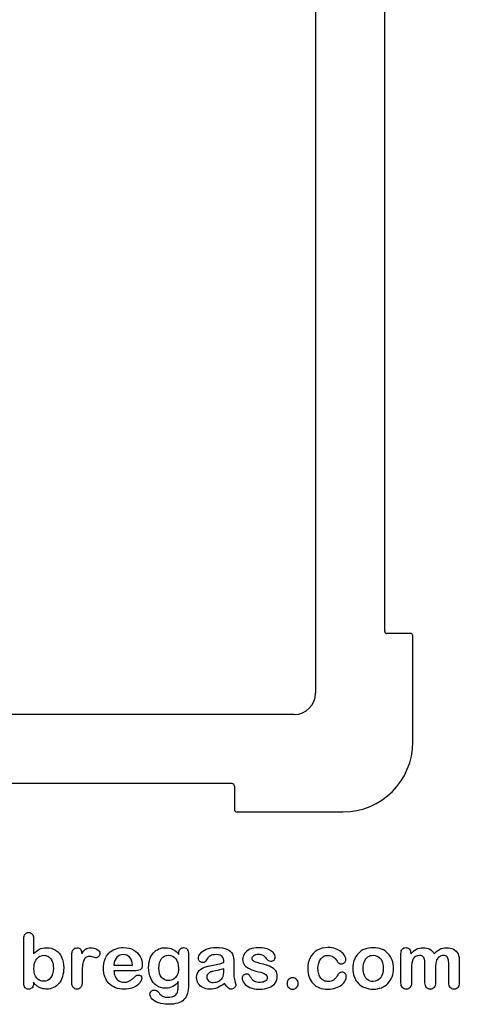
# Model space of a CAD drawing. Units: millimetres. Extents: x 0 to 291, y 0 to 204.
# Drawn here: x 247 to 286, y 7 to 94 of the extents above; entities that cross this region are included whole.
import ezdxf

# ---------------------------------------------------------------- set-up
doc = ezdxf.new("R2010")
doc.units = ezdxf.units.MM
for name, color, linetype in [('D-15M', 7, 'Continuous'), ('Default', 7, 'Continuous'), ('Predeterminado', 7, 'Continuous')]:
    doc.layers.add(name, color=color, linetype=linetype)

# ---------------------------------------------------------------- blocks, each defined once
blk = doc.blocks.new('SE2')
at = {"layer": 'D-15M', "color": 7, "linetype": 'Continuous'}
for p, q in [((272.969, 102.009), (272.969, 34.389)), ((279.059, 96.527), (279.059, 39.871)), ((281.347, 39.661), (279.269, 39.661)), ((281.557, 30.084), (281.557, 39.451)), ((271.079, 32.499), (203.459, 32.499)), ((265.597, 26.409), (208.941, 26.409)), ((265.807, 26.198), (265.807, 24.121)), ((266.017, 23.911), (275.384, 23.911))]:
    blk.add_line(p, q, dxfattribs=at)
for centre, radius, start, end in [((281.347, 39.451), 0.21, 0, 90), ((271.079, 34.389), 1.89, 270, 360), ((275.384, 30.084), 6.173, 270, 0), ((266.017, 24.121), 0.21, 180, 270)]:
    blk.add_arc(centre, radius, start, end, dxfattribs=at)
for centre, major_axis, start_param, end_param in [((279.269, 39.871), (0.211, 0), 3.141593, 4.712389), ((265.597, 26.198), (0, 0.211), 4.712389, 6.283185)]:
    blk.add_ellipse(centre, major_axis=major_axis, ratio=0.997564, start_param=start_param, end_param=end_param, dxfattribs=at)

msp = doc.modelspace()

# ---------------------------------------------------------------- linework, layer by layer
at = {"layer": 'Default', "color": 7, "linetype": 'Continuous'}
for p, q in [((248.071, 12.769), (248.071, 11.396)), ((248.071, 12.769), (248.071, 11.396)), ((255.176, 10.411), (256.807, 10.411)), ((255.176, 10.411), (256.807, 10.411)), ((256.936, 9.899), (255.176, 9.899)), ((256.936, 9.899), (255.176, 9.899))]:
    msp.add_line(p, q, dxfattribs=at)
for points, knots in [([(248.071, 8.889), (248.071, 8.859), (248.071, 8.829), (248.071, 8.799), (248.071, 8.632), (248.03, 8.503), (247.949, 8.416), (247.867, 8.328), (247.763, 8.287), (247.512, 8.287), (247.409, 8.329), (247.331, 8.416), (247.256, 8.501), (247.219, 8.632), (247.219, 8.802), (247.219, 10.111), (247.219, 11.419), (247.219, 12.728), (247.219, 12.911), (247.254, 13.049), (247.402, 13.236), (247.505, 13.281), (247.775, 13.281), (247.882, 13.236), (247.959, 13.149), (248.036, 13.062), (248.071, 12.934), (248.071, 12.769)], [0, 0, 0, 0, 0.012724, 0.012724, 0.012724, 0.070836, 0.070836, 0.070836, 0.119595, 0.119595, 0.168353, 0.168353, 0.168353, 0.226343, 0.226343, 0.226343, 0.780768, 0.780768, 0.780768, 0.833923, 0.833923, 0.887078, 0.887078, 0.942826, 0.942826, 0.942826, 1, 1, 1, 1]), ([(248.071, 8.889), (248.071, 8.859), (248.071, 8.829), (248.071, 8.799), (248.071, 8.632), (248.03, 8.503), (247.949, 8.416), (247.867, 8.328), (247.763, 8.287), (247.512, 8.287), (247.409, 8.329), (247.331, 8.416), (247.256, 8.501), (247.219, 8.632), (247.219, 8.802), (247.219, 10.111), (247.219, 11.419), (247.219, 12.728), (247.219, 12.911), (247.254, 13.049), (247.402, 13.236), (247.505, 13.281), (247.775, 13.281), (247.882, 13.236), (247.959, 13.149), (248.036, 13.062), (248.071, 12.934), (248.071, 12.769)], [0, 0, 0, 0, 0.012724, 0.012724, 0.012724, 0.070836, 0.070836, 0.070836, 0.119595, 0.119595, 0.168353, 0.168353, 0.168353, 0.226343, 0.226343, 0.226343, 0.780768, 0.780768, 0.780768, 0.833923, 0.833923, 0.887078, 0.887078, 0.942826, 0.942826, 0.942826, 1, 1, 1, 1]), ([(248.071, 11.396), (248.239, 11.573), (248.413, 11.708), (248.586, 11.801), (248.763, 11.896), (248.982, 11.943), (249.539, 11.943), (249.802, 11.872), (250.253, 11.589), (250.427, 11.383), (250.552, 11.112), (250.677, 10.843), (250.739, 10.524), (250.739, 9.88), (250.703, 9.632), (250.633, 9.404), (250.562, 9.176), (250.462, 8.979), (250.198, 8.645), (250.041, 8.516), (249.851, 8.423), (249.665, 8.331), (249.458, 8.287), (249.091, 8.287), (248.963, 8.304), (248.718, 8.368), (248.615, 8.413), (248.528, 8.468), (248.443, 8.521), (248.371, 8.574), (248.248, 8.69), (248.168, 8.773), (248.071, 8.889)], [0, 0, 0, 0, 0.082071, 0.082071, 0.082071, 0.169262, 0.169262, 0.270621, 0.270621, 0.37198, 0.37198, 0.37198, 0.497089, 0.497089, 0.58956, 0.58956, 0.58956, 0.670095, 0.670095, 0.75063, 0.75063, 0.75063, 0.828165, 0.828165, 0.875124, 0.875124, 0.922082, 0.922082, 0.922082, 0.961041, 0.961041, 1, 1, 1, 1]), ([(248.071, 11.396), (248.239, 11.573), (248.413, 11.708), (248.586, 11.801), (248.763, 11.896), (248.982, 11.943), (249.539, 11.943), (249.802, 11.872), (250.253, 11.589), (250.427, 11.383), (250.552, 11.112), (250.677, 10.843), (250.739, 10.524), (250.739, 9.88), (250.703, 9.632), (250.633, 9.404), (250.562, 9.176), (250.462, 8.979), (250.198, 8.645), (250.041, 8.516), (249.851, 8.423), (249.665, 8.331), (249.458, 8.287), (249.091, 8.287), (248.963, 8.304), (248.718, 8.368), (248.615, 8.413), (248.528, 8.468), (248.443, 8.521), (248.371, 8.574), (248.248, 8.69), (248.168, 8.773), (248.071, 8.889)], [0, 0, 0, 0, 0.082071, 0.082071, 0.082071, 0.169262, 0.169262, 0.270621, 0.270621, 0.37198, 0.37198, 0.37198, 0.497089, 0.497089, 0.58956, 0.58956, 0.58956, 0.670095, 0.670095, 0.75063, 0.75063, 0.75063, 0.828165, 0.828165, 0.875124, 0.875124, 0.922082, 0.922082, 0.922082, 0.961041, 0.961041, 1, 1, 1, 1]), ([(252.36, 9.587), (252.36, 9.336), (252.36, 9.085), (252.36, 8.834), (252.36, 8.651), (252.319, 8.516), (252.232, 8.423), (252.148, 8.333), (252.039, 8.287), (251.778, 8.287), (251.672, 8.333), (251.505, 8.519), (251.463, 8.654), (251.463, 8.834), (251.463, 9.669), (251.463, 10.503), (251.463, 11.338), (251.463, 11.74), (251.611, 11.943), (252.048, 11.943), (252.158, 11.894), (252.222, 11.801), (252.289, 11.704), (252.325, 11.566), (252.331, 11.386)], [0, 0, 0, 0, 0.1157, 0.1157, 0.1157, 0.183617, 0.183617, 0.183617, 0.243938, 0.243938, 0.302789, 0.302789, 0.36164, 0.36164, 0.36164, 0.746315, 0.746315, 0.746315, 0.86997, 0.86997, 0.933171, 0.933171, 0.933171, 1, 1, 1, 1]), ([(252.36, 9.587), (252.36, 9.336), (252.36, 9.085), (252.36, 8.834), (252.36, 8.651), (252.319, 8.516), (252.232, 8.423), (252.148, 8.333), (252.039, 8.287), (251.778, 8.287), (251.672, 8.333), (251.505, 8.519), (251.463, 8.654), (251.463, 8.834), (251.463, 9.669), (251.463, 10.503), (251.463, 11.338), (251.463, 11.74), (251.611, 11.943), (252.048, 11.943), (252.158, 11.894), (252.222, 11.801), (252.289, 11.704), (252.325, 11.566), (252.331, 11.386)], [0, 0, 0, 0, 0.1157, 0.1157, 0.1157, 0.183617, 0.183617, 0.183617, 0.243938, 0.243938, 0.302789, 0.302789, 0.36164, 0.36164, 0.36164, 0.746315, 0.746315, 0.746315, 0.86997, 0.86997, 0.933171, 0.933171, 0.933171, 1, 1, 1, 1]), ([(252.331, 11.386), (252.438, 11.566), (252.547, 11.704), (252.663, 11.801), (252.775, 11.895), (252.927, 11.943), (253.303, 11.943), (253.49, 11.894), (253.667, 11.801), (253.845, 11.707), (253.934, 11.582), (253.934, 11.315), (253.895, 11.225), (253.821, 11.154), (253.745, 11.082), (253.66, 11.048), (253.541, 11.048), (253.461, 11.067), (253.335, 11.109), (253.207, 11.152), (253.097, 11.17), (252.869, 11.17), (252.759, 11.135), (252.676, 11.067), (252.59, 10.999), (252.528, 10.894), (252.438, 10.623), (252.405, 10.459), (252.386, 10.273), (252.367, 10.083), (252.36, 9.854), (252.36, 9.587)], [0, 0, 0, 0, 0.103719, 0.103719, 0.103719, 0.207496, 0.207496, 0.309515, 0.309515, 0.309515, 0.398209, 0.398209, 0.462881, 0.462881, 0.462881, 0.537029, 0.537029, 0.564491, 0.564491, 0.564491, 0.621096, 0.621096, 0.698456, 0.698456, 0.698456, 0.782558, 0.782558, 0.86666, 0.86666, 0.86666, 1, 1, 1, 1]), ([(252.331, 11.386), (252.438, 11.566), (252.547, 11.704), (252.663, 11.801), (252.775, 11.895), (252.927, 11.943), (253.303, 11.943), (253.49, 11.894), (253.667, 11.801), (253.845, 11.707), (253.934, 11.582), (253.934, 11.315), (253.895, 11.225), (253.821, 11.154), (253.745, 11.082), (253.66, 11.048), (253.541, 11.048), (253.461, 11.067), (253.335, 11.109), (253.207, 11.152), (253.097, 11.17), (252.869, 11.17), (252.759, 11.135), (252.676, 11.067), (252.59, 10.999), (252.528, 10.894), (252.438, 10.623), (252.405, 10.459), (252.386, 10.273), (252.367, 10.083), (252.36, 9.854), (252.36, 9.587)], [0, 0, 0, 0, 0.103719, 0.103719, 0.103719, 0.207496, 0.207496, 0.309515, 0.309515, 0.309515, 0.398209, 0.398209, 0.462881, 0.462881, 0.462881, 0.537029, 0.537029, 0.564491, 0.564491, 0.564491, 0.621096, 0.621096, 0.698456, 0.698456, 0.698456, 0.782558, 0.782558, 0.86666, 0.86666, 0.86666, 1, 1, 1, 1]), ([(255.176, 9.899), (255.179, 9.694), (255.218, 9.513), (255.378, 9.204), (255.485, 9.085), (255.62, 9.008), (255.754, 8.932), (255.9, 8.889), (256.167, 8.889), (256.263, 8.902), (256.353, 8.928), (256.443, 8.953), (256.53, 8.992), (256.614, 9.044), (256.699, 9.096), (256.775, 9.156), (256.842, 9.217), (256.912, 9.28), (257.006, 9.362), (257.119, 9.468), (257.162, 9.509), (257.228, 9.526), (257.409, 9.526), (257.483, 9.5), (257.541, 9.452), (257.598, 9.404), (257.624, 9.33), (257.624, 9.153), (257.592, 9.06), (257.531, 8.95), (257.469, 8.84), (257.37, 8.735), (257.113, 8.535), (256.952, 8.452), (256.756, 8.387), (256.561, 8.323), (256.337, 8.287), (255.507, 8.287), (255.057, 8.452), (254.738, 8.783), (254.42, 9.114), (254.256, 9.558), (254.256, 10.388), (254.294, 10.636), (254.375, 10.865), (254.454, 11.09), (254.568, 11.286), (254.722, 11.45), (254.873, 11.611), (255.06, 11.737), (255.504, 11.91), (255.748, 11.952), (256.019, 11.955), (256.373, 11.96), (256.672, 11.878), (256.926, 11.73), (257.178, 11.584), (257.364, 11.392), (257.615, 10.923), (257.679, 10.681), (257.679, 10.212), (257.615, 10.067), (257.483, 9.999), (257.353, 9.933), (257.171, 9.899), (256.936, 9.899)], [0, 0, 0, 0, 0.035218, 0.035218, 0.070437, 0.070437, 0.070437, 0.100699, 0.100699, 0.121698, 0.121698, 0.121698, 0.141038, 0.141038, 0.141038, 0.160469, 0.160469, 0.160469, 0.185724, 0.185724, 0.185724, 0.200446, 0.200446, 0.216258, 0.216258, 0.216258, 0.235631, 0.235631, 0.253, 0.253, 0.253, 0.286092, 0.286092, 0.319183, 0.319183, 0.319183, 0.363271, 0.363271, 0.465014, 0.465014, 0.465014, 0.567219, 0.567219, 0.614838, 0.614838, 0.614838, 0.661212, 0.661212, 0.661212, 0.709587, 0.709587, 0.757961, 0.757961, 0.757961, 0.821955, 0.821955, 0.821955, 0.869509, 0.869509, 0.917063, 0.917063, 0.96208, 0.96208, 0.96208, 1, 1, 1, 1]), ([(255.176, 9.899), (255.179, 9.694), (255.218, 9.513), (255.378, 9.204), (255.485, 9.085), (255.62, 9.008), (255.754, 8.932), (255.9, 8.889), (256.167, 8.889), (256.263, 8.902), (256.353, 8.928), (256.443, 8.953), (256.53, 8.992), (256.614, 9.044), (256.699, 9.096), (256.775, 9.156), (256.842, 9.217), (256.912, 9.28), (257.006, 9.362), (257.119, 9.468), (257.162, 9.509), (257.228, 9.526), (257.409, 9.526), (257.483, 9.5), (257.541, 9.452), (257.598, 9.404), (257.624, 9.33), (257.624, 9.153), (257.592, 9.06), (257.531, 8.95), (257.469, 8.84), (257.37, 8.735), (257.113, 8.535), (256.952, 8.452), (256.756, 8.387), (256.561, 8.323), (256.337, 8.287), (255.507, 8.287), (255.057, 8.452), (254.738, 8.783), (254.42, 9.114), (254.256, 9.558), (254.256, 10.388), (254.294, 10.636), (254.375, 10.865), (254.454, 11.09), (254.568, 11.286), (254.722, 11.45), (254.873, 11.611), (255.06, 11.737), (255.504, 11.91), (255.748, 11.952), (256.019, 11.955), (256.373, 11.96), (256.672, 11.878), (256.926, 11.73), (257.178, 11.584), (257.364, 11.392), (257.615, 10.923), (257.679, 10.681), (257.679, 10.212), (257.615, 10.067), (257.483, 9.999), (257.353, 9.933), (257.171, 9.899), (256.936, 9.899)], [0, 0, 0, 0, 0.035218, 0.035218, 0.070437, 0.070437, 0.070437, 0.100699, 0.100699, 0.121698, 0.121698, 0.121698, 0.141038, 0.141038, 0.141038, 0.160469, 0.160469, 0.160469, 0.185724, 0.185724, 0.185724, 0.200446, 0.200446, 0.216258, 0.216258, 0.216258, 0.235631, 0.235631, 0.253, 0.253, 0.253, 0.286092, 0.286092, 0.319183, 0.319183, 0.319183, 0.363271, 0.363271, 0.465014, 0.465014, 0.465014, 0.567219, 0.567219, 0.614838, 0.614838, 0.614838, 0.661212, 0.661212, 0.661212, 0.709587, 0.709587, 0.757961, 0.757961, 0.757961, 0.821955, 0.821955, 0.821955, 0.869509, 0.869509, 0.917063, 0.917063, 0.96208, 0.96208, 0.96208, 1, 1, 1, 1]), ([(256.807, 10.411), (256.784, 10.717), (256.704, 10.948), (256.559, 11.1), (256.413, 11.252), (256.225, 11.328), (255.99, 11.331), (255.765, 11.334), (255.581, 11.251), (255.436, 11.096), (255.293, 10.944), (255.208, 10.713), (255.176, 10.411)], [0, 0, 0, 0, 0.271892, 0.271892, 0.271892, 0.5023, 0.5023, 0.5023, 0.728222, 0.728222, 0.728222, 1, 1, 1, 1]), ([(256.807, 10.411), (256.784, 10.717), (256.704, 10.948), (256.559, 11.1), (256.413, 11.252), (256.225, 11.328), (255.99, 11.331), (255.765, 11.334), (255.581, 11.251), (255.436, 11.096), (255.293, 10.944), (255.208, 10.713), (255.176, 10.411)], [0, 0, 0, 0, 0.271892, 0.271892, 0.271892, 0.5023, 0.5023, 0.5023, 0.728222, 0.728222, 0.728222, 1, 1, 1, 1]), ([(260.855, 8.96), (260.719, 8.767), (260.559, 8.619), (260.378, 8.519), (260.194, 8.417), (259.979, 8.368), (259.429, 8.368), (259.165, 8.442), (258.94, 8.6), (258.718, 8.755), (258.541, 8.966), (258.422, 9.246), (258.304, 9.525), (258.239, 9.842), (258.239, 10.475), (258.277, 10.72), (258.425, 11.157), (258.528, 11.341), (258.663, 11.489), (258.802, 11.64), (258.96, 11.753), (259.136, 11.83), (259.312, 11.907), (259.51, 11.943), (259.979, 11.943), (260.198, 11.891), (260.385, 11.795), (260.573, 11.697), (260.745, 11.544), (260.906, 11.331)], [0, 0, 0, 0, 0.0823694, 0.0823694, 0.0823694, 0.1690223, 0.1690223, 0.2723392, 0.2723392, 0.2723392, 0.378023, 0.378023, 0.378023, 0.4977315, 0.4977315, 0.5867184, 0.5867184, 0.6757052, 0.6757052, 0.6757052, 0.7496366, 0.7496366, 0.7496366, 0.8228107, 0.8228107, 0.9115065, 0.9115065, 0.9115065, 1, 1, 1, 1]), ([(260.855, 8.96), (260.719, 8.767), (260.559, 8.619), (260.378, 8.519), (260.194, 8.417), (259.979, 8.368), (259.429, 8.368), (259.165, 8.442), (258.94, 8.6), (258.718, 8.755), (258.541, 8.966), (258.422, 9.246), (258.304, 9.525), (258.239, 9.842), (258.239, 10.475), (258.277, 10.72), (258.425, 11.157), (258.528, 11.341), (258.663, 11.489), (258.802, 11.64), (258.96, 11.753), (259.136, 11.83), (259.312, 11.907), (259.51, 11.943), (259.979, 11.943), (260.198, 11.891), (260.385, 11.795), (260.573, 11.697), (260.745, 11.544), (260.906, 11.331)], [0, 0, 0, 0, 0.0823694, 0.0823694, 0.0823694, 0.1690223, 0.1690223, 0.2723392, 0.2723392, 0.2723392, 0.378023, 0.378023, 0.378023, 0.4977315, 0.4977315, 0.5867184, 0.5867184, 0.6757052, 0.6757052, 0.6757052, 0.7496366, 0.7496366, 0.7496366, 0.8228107, 0.8228107, 0.9115065, 0.9115065, 0.9115065, 1, 1, 1, 1]), ([(260.906, 11.331), (260.906, 11.373), (260.906, 11.415), (260.906, 11.457), (260.906, 11.611), (260.945, 11.733), (261.022, 11.82), (261.098, 11.905), (261.199, 11.949), (261.498, 11.949), (261.614, 11.891), (261.672, 11.778), (261.731, 11.663), (261.759, 11.502), (261.759, 11.286)], [0, 0, 0, 0, 0.070964, 0.070964, 0.070964, 0.291661, 0.291661, 0.291661, 0.46455, 0.46455, 0.714784, 0.714784, 0.714784, 1, 1, 1, 1]), ([(260.906, 11.331), (260.906, 11.373), (260.906, 11.415), (260.906, 11.457), (260.906, 11.611), (260.945, 11.733), (261.022, 11.82), (261.098, 11.905), (261.199, 11.949), (261.498, 11.949), (261.614, 11.891), (261.672, 11.778), (261.731, 11.663), (261.759, 11.502), (261.759, 11.286)], [0, 0, 0, 0, 0.070964, 0.070964, 0.070964, 0.291661, 0.291661, 0.291661, 0.46455, 0.46455, 0.714784, 0.714784, 0.714784, 1, 1, 1, 1]), ([(264.88, 10.636), (264.867, 10.874), (264.822, 11.051), (264.735, 11.161), (264.648, 11.27), (264.478, 11.328), (264.21, 11.331), (263.982, 11.334), (263.811, 11.296), (263.696, 11.235), (263.581, 11.174), (263.483, 11.074), (263.4, 10.945), (263.317, 10.818), (263.261, 10.733), (263.191, 10.649), (263.12, 10.63), (262.907, 10.63), (262.821, 10.662), (262.673, 10.791), (262.637, 10.874), (262.637, 11.135), (262.692, 11.289), (262.804, 11.437), (262.919, 11.587), (263.091, 11.711), (263.567, 11.904), (263.863, 11.952), (264.217, 11.955), (264.613, 11.959), (264.925, 11.907), (265.15, 11.814), (265.378, 11.719), (265.536, 11.573), (265.629, 11.37), (265.723, 11.166), (265.771, 10.897), (265.771, 10.353), (265.771, 10.173), (265.771, 10.025), (265.771, 9.877), (265.768, 9.716), (265.765, 9.536), (265.761, 9.365), (265.793, 9.188), (265.848, 9.005), (265.903, 8.821), (265.932, 8.706), (265.932, 8.561), (265.89, 8.477), (265.803, 8.4), (265.716, 8.323), (265.617, 8.287), (265.411, 8.287), (265.321, 8.333), (265.227, 8.419), (265.137, 8.503), (265.041, 8.629), (264.938, 8.796)], [0, 0, 0, 0, 0.050118, 0.050118, 0.050118, 0.101764, 0.101764, 0.101764, 0.149776, 0.149776, 0.149776, 0.187775, 0.187775, 0.187775, 0.216235, 0.216235, 0.244695, 0.244695, 0.269903, 0.269903, 0.29511, 0.29511, 0.33371, 0.33371, 0.33371, 0.404292, 0.404292, 0.474875, 0.474875, 0.474875, 0.56109, 0.56109, 0.56109, 0.621896, 0.621896, 0.621896, 0.697327, 0.697327, 0.745661, 0.745661, 0.745661, 0.790061, 0.790061, 0.790061, 0.839041, 0.839041, 0.839041, 0.86152, 0.86152, 0.898544, 0.898544, 0.898544, 0.930383, 0.930383, 0.956765, 0.956765, 0.956765, 1, 1, 1, 1]), ([(264.88, 10.636), (264.867, 10.874), (264.822, 11.051), (264.735, 11.161), (264.648, 11.27), (264.478, 11.328), (264.21, 11.331), (263.982, 11.334), (263.811, 11.296), (263.696, 11.235), (263.581, 11.174), (263.483, 11.074), (263.4, 10.945), (263.317, 10.818), (263.261, 10.733), (263.191, 10.649), (263.12, 10.63), (262.907, 10.63), (262.821, 10.662), (262.673, 10.791), (262.637, 10.874), (262.637, 11.135), (262.692, 11.289), (262.804, 11.437), (262.919, 11.587), (263.091, 11.711), (263.567, 11.904), (263.863, 11.952), (264.217, 11.955), (264.613, 11.959), (264.925, 11.907), (265.15, 11.814), (265.378, 11.719), (265.536, 11.573), (265.629, 11.37), (265.723, 11.166), (265.771, 10.897), (265.771, 10.353), (265.771, 10.173), (265.771, 10.025), (265.771, 9.877), (265.768, 9.716), (265.765, 9.536), (265.761, 9.365), (265.793, 9.188), (265.848, 9.005), (265.903, 8.821), (265.932, 8.706), (265.932, 8.561), (265.89, 8.477), (265.803, 8.4), (265.716, 8.323), (265.617, 8.287), (265.411, 8.287), (265.321, 8.333), (265.227, 8.419), (265.137, 8.503), (265.041, 8.629), (264.938, 8.796)], [0, 0, 0, 0, 0.050118, 0.050118, 0.050118, 0.101764, 0.101764, 0.101764, 0.149776, 0.149776, 0.149776, 0.187775, 0.187775, 0.187775, 0.216235, 0.216235, 0.244695, 0.244695, 0.269903, 0.269903, 0.29511, 0.29511, 0.33371, 0.33371, 0.33371, 0.404292, 0.404292, 0.474875, 0.474875, 0.474875, 0.56109, 0.56109, 0.56109, 0.621896, 0.621896, 0.621896, 0.697327, 0.697327, 0.745661, 0.745661, 0.745661, 0.790061, 0.790061, 0.790061, 0.839041, 0.839041, 0.839041, 0.86152, 0.86152, 0.898544, 0.898544, 0.898544, 0.930383, 0.930383, 0.956765, 0.956765, 0.956765, 1, 1, 1, 1]), ([(269.59, 9.468), (269.59, 9.217), (269.529, 9.005), (269.407, 8.828), (269.286, 8.653), (269.108, 8.516), (268.873, 8.423), (268.636, 8.329), (268.345, 8.287), (267.682, 8.287), (267.405, 8.336), (266.942, 8.535), (266.772, 8.657), (266.662, 8.809), (266.554, 8.958), (266.498, 9.105), (266.498, 9.352), (266.534, 9.439), (266.601, 9.51), (266.669, 9.581), (266.762, 9.613), (266.961, 9.613), (267.035, 9.591), (267.087, 9.546), (267.137, 9.502), (267.183, 9.436), (267.232, 9.352), (267.324, 9.193), (267.434, 9.073), (267.692, 8.918), (267.866, 8.876), (268.088, 8.879), (268.268, 8.882), (268.416, 8.918), (268.532, 8.999), (268.646, 9.078), (268.705, 9.169), (268.705, 9.426), (268.644, 9.542), (268.525, 9.613), (268.405, 9.685), (268.207, 9.755), (267.933, 9.822), (267.625, 9.898), (267.37, 9.977), (267.177, 10.064), (266.985, 10.15), (266.826, 10.257), (266.595, 10.533), (266.537, 10.704), (266.537, 11.087), (266.591, 11.254), (266.698, 11.415), (266.805, 11.577), (266.965, 11.704), (267.177, 11.798), (267.388, 11.89), (267.64, 11.943), (268.171, 11.943), (268.38, 11.917), (268.754, 11.82), (268.908, 11.756), (269.03, 11.675), (269.156, 11.593), (269.252, 11.502), (269.381, 11.302), (269.413, 11.206), (269.413, 11.006), (269.378, 10.923), (269.31, 10.855), (269.241, 10.786), (269.14, 10.755), (268.918, 10.755), (268.837, 10.781), (268.773, 10.836), (268.71, 10.889), (268.635, 10.968), (268.548, 11.074), (268.478, 11.159), (268.4, 11.231), (268.31, 11.283), (268.216, 11.337), (268.091, 11.363), (267.769, 11.363), (267.634, 11.328), (267.528, 11.26), (267.418, 11.19), (267.364, 11.106), (267.364, 10.91), (267.405, 10.833), (267.483, 10.771), (267.562, 10.709), (267.669, 10.662), (267.804, 10.623), (267.94, 10.585), (268.123, 10.536), (268.358, 10.479), (268.637, 10.41), (268.869, 10.331), (269.046, 10.237), (269.226, 10.143), (269.358, 10.031), (269.452, 9.903), (269.544, 9.776), (269.59, 9.632), (269.59, 9.468)], [0, 0, 0, 0, 0.034827, 0.034827, 0.034827, 0.069855, 0.069855, 0.069855, 0.111652, 0.111652, 0.151857, 0.151857, 0.192063, 0.192063, 0.192063, 0.216122, 0.216122, 0.231478, 0.231478, 0.231478, 0.245957, 0.245957, 0.25868, 0.25868, 0.25868, 0.271154, 0.271154, 0.271154, 0.297828, 0.297828, 0.324501, 0.324501, 0.324501, 0.348517, 0.348517, 0.348517, 0.363811, 0.363811, 0.386752, 0.386752, 0.386752, 0.419169, 0.419169, 0.419169, 0.460073, 0.460073, 0.460073, 0.489832, 0.489832, 0.51959, 0.51959, 0.546042, 0.546042, 0.546042, 0.578069, 0.578069, 0.578069, 0.616259, 0.616259, 0.646561, 0.646561, 0.676864, 0.676864, 0.676864, 0.693158, 0.693158, 0.709453, 0.709453, 0.727995, 0.727995, 0.727995, 0.745322, 0.745322, 0.757883, 0.757883, 0.757883, 0.774774, 0.774774, 0.774774, 0.791178, 0.791178, 0.791178, 0.811687, 0.811687, 0.833034, 0.833034, 0.833034, 0.848964, 0.848964, 0.8634, 0.8634, 0.8634, 0.881743, 0.881743, 0.881743, 0.911188, 0.911188, 0.911188, 0.948831, 0.948831, 0.948831, 0.976129, 0.976129, 0.976129, 1, 1, 1, 1]), ([(269.59, 9.468), (269.59, 9.217), (269.529, 9.005), (269.407, 8.828), (269.286, 8.653), (269.108, 8.516), (268.873, 8.423), (268.636, 8.329), (268.345, 8.287), (267.682, 8.287), (267.405, 8.336), (266.942, 8.535), (266.772, 8.657), (266.662, 8.809), (266.554, 8.958), (266.498, 9.105), (266.498, 9.352), (266.534, 9.439), (266.601, 9.51), (266.669, 9.581), (266.762, 9.613), (266.961, 9.613), (267.035, 9.591), (267.087, 9.546), (267.137, 9.502), (267.183, 9.436), (267.232, 9.352), (267.324, 9.193), (267.434, 9.073), (267.692, 8.918), (267.866, 8.876), (268.088, 8.879), (268.268, 8.882), (268.416, 8.918), (268.532, 8.999), (268.646, 9.078), (268.705, 9.169), (268.705, 9.426), (268.644, 9.542), (268.525, 9.613), (268.405, 9.685), (268.207, 9.755), (267.933, 9.822), (267.625, 9.898), (267.37, 9.977), (267.177, 10.064), (266.985, 10.15), (266.826, 10.257), (266.595, 10.533), (266.537, 10.704), (266.537, 11.087), (266.591, 11.254), (266.698, 11.415), (266.805, 11.577), (266.965, 11.704), (267.177, 11.798), (267.388, 11.89), (267.64, 11.943), (268.171, 11.943), (268.38, 11.917), (268.754, 11.82), (268.908, 11.756), (269.03, 11.675), (269.156, 11.593), (269.252, 11.502), (269.381, 11.302), (269.413, 11.206), (269.413, 11.006), (269.378, 10.923), (269.31, 10.855), (269.241, 10.786), (269.14, 10.755), (268.918, 10.755), (268.837, 10.781), (268.773, 10.836), (268.71, 10.889), (268.635, 10.968), (268.548, 11.074), (268.478, 11.159), (268.4, 11.231), (268.31, 11.283), (268.216, 11.337), (268.091, 11.363), (267.769, 11.363), (267.634, 11.328), (267.528, 11.26), (267.418, 11.19), (267.364, 11.106), (267.364, 10.91), (267.405, 10.833), (267.483, 10.771), (267.562, 10.709), (267.669, 10.662), (267.804, 10.623), (267.94, 10.585), (268.123, 10.536), (268.358, 10.479), (268.637, 10.41), (268.869, 10.331), (269.046, 10.237), (269.226, 10.143), (269.358, 10.031), (269.452, 9.903), (269.544, 9.776), (269.59, 9.632), (269.59, 9.468)], [0, 0, 0, 0, 0.034827, 0.034827, 0.034827, 0.069855, 0.069855, 0.069855, 0.111652, 0.111652, 0.151857, 0.151857, 0.192063, 0.192063, 0.192063, 0.216122, 0.216122, 0.231478, 0.231478, 0.231478, 0.245957, 0.245957, 0.25868, 0.25868, 0.25868, 0.271154, 0.271154, 0.271154, 0.297828, 0.297828, 0.324501, 0.324501, 0.324501, 0.348517, 0.348517, 0.348517, 0.363811, 0.363811, 0.386752, 0.386752, 0.386752, 0.419169, 0.419169, 0.419169, 0.460073, 0.460073, 0.460073, 0.489832, 0.489832, 0.51959, 0.51959, 0.546042, 0.546042, 0.546042, 0.578069, 0.578069, 0.578069, 0.616259, 0.616259, 0.646561, 0.646561, 0.676864, 0.676864, 0.676864, 0.693158, 0.693158, 0.709453, 0.709453, 0.727995, 0.727995, 0.727995, 0.745322, 0.745322, 0.757883, 0.757883, 0.757883, 0.774774, 0.774774, 0.774774, 0.791178, 0.791178, 0.791178, 0.811687, 0.811687, 0.833034, 0.833034, 0.833034, 0.848964, 0.848964, 0.8634, 0.8634, 0.8634, 0.881743, 0.881743, 0.881743, 0.911188, 0.911188, 0.911188, 0.948831, 0.948831, 0.948831, 0.976129, 0.976129, 0.976129, 1, 1, 1, 1]), ([(275.687, 9.398), (275.687, 9.285), (275.655, 9.163), (275.588, 9.037), (275.519, 8.909), (275.417, 8.786), (275.282, 8.67), (275.145, 8.553), (274.97, 8.461), (274.761, 8.394), (274.551, 8.326), (274.317, 8.287), (273.499, 8.287), (273.065, 8.448), (272.75, 8.773), (272.436, 9.097), (272.28, 9.536), (272.28, 10.45), (272.351, 10.778), (272.64, 11.344), (272.846, 11.566), (273.117, 11.721), (273.389, 11.876), (273.712, 11.952), (274.088, 11.955), (274.32, 11.957), (274.535, 11.92), (274.728, 11.852), (274.925, 11.784), (275.089, 11.695), (275.224, 11.585), (275.358, 11.477), (275.462, 11.363), (275.533, 11.241), (275.604, 11.117), (275.642, 11.006), (275.642, 10.791), (275.6, 10.701), (275.44, 10.553), (275.343, 10.514), (275.153, 10.514), (275.092, 10.533), (275.044, 10.572), (274.994, 10.612), (274.938, 10.672), (274.876, 10.759), (274.762, 10.922), (274.651, 11.051), (274.413, 11.219), (274.259, 11.26), (273.808, 11.26), (273.596, 11.157), (273.432, 10.948), (273.269, 10.741), (273.187, 10.456), (273.187, 9.925), (273.21, 9.768), (273.293, 9.484), (273.351, 9.362), (273.512, 9.163), (273.606, 9.085), (273.831, 8.982), (273.953, 8.957), (274.268, 8.957), (274.423, 8.999), (274.68, 9.166), (274.793, 9.295), (274.893, 9.465), (274.951, 9.566), (275.005, 9.645), (275.134, 9.761), (275.211, 9.79), (275.414, 9.79), (275.507, 9.748), (275.578, 9.665), (275.65, 9.579), (275.687, 9.491), (275.687, 9.398)], [0, 0, 0, 0, 0.021544, 0.021544, 0.021544, 0.048931, 0.048931, 0.048931, 0.082811, 0.082811, 0.082811, 0.121902, 0.121902, 0.205393, 0.205393, 0.205393, 0.287201, 0.287201, 0.34206, 0.34206, 0.396919, 0.396919, 0.396919, 0.454572, 0.454572, 0.454572, 0.491745, 0.491745, 0.491745, 0.52401, 0.52401, 0.52401, 0.550538, 0.550538, 0.550538, 0.568773, 0.568773, 0.587561, 0.587561, 0.606349, 0.606349, 0.618353, 0.618353, 0.618353, 0.632694, 0.632694, 0.632694, 0.661354, 0.661354, 0.690013, 0.690013, 0.731746, 0.731746, 0.731746, 0.780382, 0.780382, 0.803397, 0.803397, 0.826412, 0.826412, 0.849427, 0.849427, 0.872442, 0.872442, 0.903129, 0.903129, 0.933816, 0.933816, 0.933816, 0.949378, 0.949378, 0.964939, 0.964939, 0.983183, 0.983183, 0.983183, 1, 1, 1, 1]), ([(275.687, 9.398), (275.687, 9.285), (275.655, 9.163), (275.588, 9.037), (275.519, 8.909), (275.417, 8.786), (275.282, 8.67), (275.145, 8.553), (274.97, 8.461), (274.761, 8.394), (274.551, 8.326), (274.317, 8.287), (273.499, 8.287), (273.065, 8.448), (272.75, 8.773), (272.436, 9.097), (272.28, 9.536), (272.28, 10.45), (272.351, 10.778), (272.64, 11.344), (272.846, 11.566), (273.117, 11.721), (273.389, 11.876), (273.712, 11.952), (274.088, 11.955), (274.32, 11.957), (274.535, 11.92), (274.728, 11.852), (274.925, 11.784), (275.089, 11.695), (275.224, 11.585), (275.358, 11.477), (275.462, 11.363), (275.533, 11.241), (275.604, 11.117), (275.642, 11.006), (275.642, 10.791), (275.6, 10.701), (275.44, 10.553), (275.343, 10.514), (275.153, 10.514), (275.092, 10.533), (275.044, 10.572), (274.994, 10.612), (274.938, 10.672), (274.876, 10.759), (274.762, 10.922), (274.651, 11.051), (274.413, 11.219), (274.259, 11.26), (273.808, 11.26), (273.596, 11.157), (273.432, 10.948), (273.269, 10.741), (273.187, 10.456), (273.187, 9.925), (273.21, 9.768), (273.293, 9.484), (273.351, 9.362), (273.512, 9.163), (273.606, 9.085), (273.831, 8.982), (273.953, 8.957), (274.268, 8.957), (274.423, 8.999), (274.68, 9.166), (274.793, 9.295), (274.893, 9.465), (274.951, 9.566), (275.005, 9.645), (275.134, 9.761), (275.211, 9.79), (275.414, 9.79), (275.507, 9.748), (275.578, 9.665), (275.65, 9.579), (275.687, 9.491), (275.687, 9.398)], [0, 0, 0, 0, 0.021544, 0.021544, 0.021544, 0.048931, 0.048931, 0.048931, 0.082811, 0.082811, 0.082811, 0.121902, 0.121902, 0.205393, 0.205393, 0.205393, 0.287201, 0.287201, 0.34206, 0.34206, 0.396919, 0.396919, 0.396919, 0.454572, 0.454572, 0.454572, 0.491745, 0.491745, 0.491745, 0.52401, 0.52401, 0.52401, 0.550538, 0.550538, 0.550538, 0.568773, 0.568773, 0.587561, 0.587561, 0.606349, 0.606349, 0.618353, 0.618353, 0.618353, 0.632694, 0.632694, 0.632694, 0.661354, 0.661354, 0.690013, 0.690013, 0.731746, 0.731746, 0.731746, 0.780382, 0.780382, 0.803397, 0.803397, 0.826412, 0.826412, 0.849427, 0.849427, 0.872442, 0.872442, 0.903129, 0.903129, 0.933816, 0.933816, 0.933816, 0.949378, 0.949378, 0.964939, 0.964939, 0.983183, 0.983183, 0.983183, 1, 1, 1, 1]), ([(279.851, 10.112), (279.851, 9.845), (279.809, 9.597), (279.642, 9.147), (279.519, 8.953), (279.362, 8.789), (279.206, 8.627), (279.014, 8.503), (278.795, 8.416), (278.574, 8.328), (278.326, 8.287), (277.779, 8.287), (277.534, 8.333), (277.315, 8.419), (277.099, 8.505), (276.91, 8.632), (276.749, 8.796), (276.59, 8.958), (276.469, 9.153), (276.385, 9.375), (276.302, 9.596), (276.263, 9.845), (276.263, 10.385), (276.305, 10.636), (276.472, 11.087), (276.591, 11.28), (276.749, 11.441), (276.905, 11.6), (277.093, 11.724), (277.315, 11.814), (277.535, 11.903), (277.785, 11.943), (278.326, 11.943), (278.573, 11.898), (279.017, 11.724), (279.207, 11.598), (279.523, 11.27), (279.645, 11.077), (279.725, 10.855), (279.807, 10.629), (279.851, 10.382), (279.851, 10.112)], [0, 0, 0, 0, 0.062624, 0.062624, 0.125248, 0.125248, 0.125248, 0.184446, 0.184446, 0.184446, 0.249922, 0.249922, 0.315398, 0.315398, 0.315398, 0.37473, 0.37473, 0.37473, 0.434392, 0.434392, 0.434392, 0.497976, 0.497976, 0.56156, 0.56156, 0.625144, 0.625144, 0.625144, 0.684308, 0.684308, 0.684308, 0.745716, 0.745716, 0.808604, 0.808604, 0.871492, 0.871492, 0.93438, 0.93438, 0.93438, 1, 1, 1, 1]), ([(279.851, 10.112), (279.851, 9.845), (279.809, 9.597), (279.642, 9.147), (279.519, 8.953), (279.362, 8.789), (279.206, 8.627), (279.014, 8.503), (278.795, 8.416), (278.574, 8.328), (278.326, 8.287), (277.779, 8.287), (277.534, 8.333), (277.315, 8.419), (277.099, 8.505), (276.91, 8.632), (276.749, 8.796), (276.59, 8.958), (276.469, 9.153), (276.385, 9.375), (276.302, 9.596), (276.263, 9.845), (276.263, 10.385), (276.305, 10.636), (276.472, 11.087), (276.591, 11.28), (276.749, 11.441), (276.905, 11.6), (277.093, 11.724), (277.315, 11.814), (277.535, 11.903), (277.785, 11.943), (278.326, 11.943), (278.573, 11.898), (279.017, 11.724), (279.207, 11.598), (279.523, 11.27), (279.645, 11.077), (279.725, 10.855), (279.807, 10.629), (279.851, 10.382), (279.851, 10.112)], [0, 0, 0, 0, 0.062624, 0.062624, 0.125248, 0.125248, 0.125248, 0.184446, 0.184446, 0.184446, 0.249922, 0.249922, 0.315398, 0.315398, 0.315398, 0.37473, 0.37473, 0.37473, 0.434392, 0.434392, 0.434392, 0.497976, 0.497976, 0.56156, 0.56156, 0.625144, 0.625144, 0.625144, 0.684308, 0.684308, 0.684308, 0.745716, 0.745716, 0.808604, 0.808604, 0.871492, 0.871492, 0.93438, 0.93438, 0.93438, 1, 1, 1, 1]), ([(283.561, 10.054), (283.561, 9.655), (283.561, 9.256), (283.561, 8.857), (283.561, 8.664), (283.519, 8.522), (283.345, 8.336), (283.232, 8.287), (282.956, 8.287), (282.843, 8.336), (282.759, 8.429), (282.674, 8.524), (282.631, 8.664), (282.631, 8.857), (282.631, 9.335), (282.631, 9.814), (282.631, 10.292), (282.631, 10.517), (282.624, 10.694), (282.592, 10.945), (282.55, 11.048), (282.415, 11.209), (282.309, 11.251), (281.865, 11.251), (281.672, 11.148), (281.485, 10.742), (281.44, 10.453), (281.44, 10.073), (281.44, 9.668), (281.44, 9.262), (281.44, 8.857), (281.44, 8.667), (281.395, 8.526), (281.311, 8.432), (281.226, 8.337), (281.115, 8.287), (280.839, 8.287), (280.726, 8.336), (280.639, 8.429), (280.551, 8.524), (280.507, 8.667), (280.507, 8.854), (280.507, 9.713), (280.507, 10.572), (280.507, 11.431), (280.507, 11.601), (280.549, 11.73), (280.703, 11.904), (280.806, 11.949), (281.061, 11.949), (281.163, 11.907), (281.247, 11.827), (281.331, 11.746), (281.369, 11.63), (281.369, 11.486), (281.369, 11.458), (281.369, 11.43), (281.369, 11.402)], [0, 0, 0, 0, 0.084733, 0.084733, 0.084733, 0.113723, 0.113723, 0.142713, 0.142713, 0.170385, 0.170385, 0.170385, 0.202768, 0.202768, 0.202768, 0.304349, 0.304349, 0.304349, 0.332769, 0.332769, 0.361189, 0.361189, 0.38961, 0.38961, 0.44645, 0.44645, 0.50329, 0.50329, 0.50329, 0.589384, 0.589384, 0.589384, 0.621502, 0.621502, 0.621502, 0.648185, 0.648185, 0.674869, 0.674869, 0.674869, 0.707075, 0.707075, 0.707075, 0.889542, 0.889542, 0.889542, 0.915813, 0.915813, 0.942084, 0.942084, 0.967698, 0.967698, 0.967698, 0.994066, 0.994066, 0.994066, 1, 1, 1, 1]), ([(283.561, 10.054), (283.561, 9.655), (283.561, 9.256), (283.561, 8.857), (283.561, 8.664), (283.519, 8.522), (283.345, 8.336), (283.232, 8.287), (282.956, 8.287), (282.843, 8.336), (282.759, 8.429), (282.674, 8.524), (282.631, 8.664), (282.631, 8.857), (282.631, 9.335), (282.631, 9.814), (282.631, 10.292), (282.631, 10.517), (282.624, 10.694), (282.592, 10.945), (282.55, 11.048), (282.415, 11.209), (282.309, 11.251), (281.865, 11.251), (281.672, 11.148), (281.485, 10.742), (281.44, 10.453), (281.44, 10.073), (281.44, 9.668), (281.44, 9.262), (281.44, 8.857), (281.44, 8.667), (281.395, 8.526), (281.311, 8.432), (281.226, 8.337), (281.115, 8.287), (280.839, 8.287), (280.726, 8.336), (280.639, 8.429), (280.551, 8.524), (280.507, 8.667), (280.507, 8.854), (280.507, 9.713), (280.507, 10.572), (280.507, 11.431), (280.507, 11.601), (280.549, 11.73), (280.703, 11.904), (280.806, 11.949), (281.061, 11.949), (281.163, 11.907), (281.247, 11.827), (281.331, 11.746), (281.369, 11.63), (281.369, 11.486), (281.369, 11.458), (281.369, 11.43), (281.369, 11.402)], [0, 0, 0, 0, 0.084733, 0.084733, 0.084733, 0.113723, 0.113723, 0.142713, 0.142713, 0.170385, 0.170385, 0.170385, 0.202768, 0.202768, 0.202768, 0.304349, 0.304349, 0.304349, 0.332769, 0.332769, 0.361189, 0.361189, 0.38961, 0.38961, 0.44645, 0.44645, 0.50329, 0.50329, 0.50329, 0.589384, 0.589384, 0.589384, 0.621502, 0.621502, 0.621502, 0.648185, 0.648185, 0.674869, 0.674869, 0.674869, 0.707075, 0.707075, 0.707075, 0.889542, 0.889542, 0.889542, 0.915813, 0.915813, 0.942084, 0.942084, 0.967698, 0.967698, 0.967698, 0.994066, 0.994066, 0.994066, 1, 1, 1, 1]), ([(281.369, 11.402), (281.527, 11.585), (281.694, 11.724), (281.871, 11.811), (282.051, 11.899), (282.248, 11.943), (282.692, 11.943), (282.888, 11.898), (283.049, 11.807), (283.212, 11.716), (283.348, 11.582), (283.451, 11.402)], [0, 0, 0, 0, 0.266034, 0.266034, 0.266034, 0.511367, 0.511367, 0.763916, 0.763916, 0.763916, 1, 1, 1, 1]), ([(281.369, 11.402), (281.527, 11.585), (281.694, 11.724), (281.871, 11.811), (282.051, 11.899), (282.248, 11.943), (282.692, 11.943), (282.888, 11.898), (283.049, 11.807), (283.212, 11.716), (283.348, 11.582), (283.451, 11.402)], [0, 0, 0, 0, 0.266034, 0.266034, 0.266034, 0.511367, 0.511367, 0.763916, 0.763916, 0.763916, 1, 1, 1, 1]), ([(283.451, 11.402), (283.602, 11.585), (283.766, 11.721), (283.94, 11.811), (284.11, 11.899), (284.304, 11.943), (284.761, 11.943), (284.97, 11.894), (285.15, 11.798), (285.328, 11.703), (285.459, 11.563), (285.546, 11.386), (285.626, 11.223), (285.662, 10.964), (285.662, 10.617), (285.662, 10.03), (285.662, 9.444), (285.662, 8.857), (285.662, 8.664), (285.62, 8.522), (285.533, 8.429), (285.447, 8.337), (285.333, 8.287), (285.06, 8.287), (284.947, 8.336), (284.86, 8.432), (284.775, 8.527), (284.732, 8.667), (284.732, 8.857), (284.732, 9.362), (284.732, 9.867), (284.732, 10.372), (284.732, 10.565), (284.722, 10.72), (284.706, 10.836), (284.689, 10.955), (284.645, 11.051), (284.574, 11.132), (284.503, 11.212), (284.391, 11.251), (284.127, 11.251), (284.014, 11.215), (283.802, 11.074), (283.718, 10.977), (283.66, 10.861), (283.586, 10.712), (283.561, 10.44), (283.561, 10.054)], [0, 0, 0, 0, 0.0588, 0.0588, 0.0588, 0.11138, 0.11138, 0.173668, 0.173668, 0.173668, 0.226894, 0.226894, 0.226894, 0.29867, 0.29867, 0.29867, 0.45997, 0.45997, 0.45997, 0.501896, 0.501896, 0.501896, 0.536831, 0.536831, 0.570954, 0.570954, 0.570954, 0.612579, 0.612579, 0.612579, 0.751428, 0.751428, 0.751428, 0.793975, 0.793975, 0.793975, 0.824118, 0.824118, 0.824118, 0.862235, 0.862235, 0.893576, 0.893576, 0.924918, 0.924918, 0.924918, 1, 1, 1, 1]), ([(283.451, 11.402), (283.602, 11.585), (283.766, 11.721), (283.94, 11.811), (284.11, 11.899), (284.304, 11.943), (284.761, 11.943), (284.97, 11.894), (285.15, 11.798), (285.328, 11.703), (285.459, 11.563), (285.546, 11.386), (285.626, 11.223), (285.662, 10.964), (285.662, 10.617), (285.662, 10.03), (285.662, 9.444), (285.662, 8.857), (285.662, 8.664), (285.62, 8.522), (285.533, 8.429), (285.447, 8.337), (285.333, 8.287), (285.06, 8.287), (284.947, 8.336), (284.86, 8.432), (284.775, 8.527), (284.732, 8.667), (284.732, 8.857), (284.732, 9.362), (284.732, 9.867), (284.732, 10.372), (284.732, 10.565), (284.722, 10.72), (284.706, 10.836), (284.689, 10.955), (284.645, 11.051), (284.574, 11.132), (284.503, 11.212), (284.391, 11.251), (284.127, 11.251), (284.014, 11.215), (283.802, 11.074), (283.718, 10.977), (283.66, 10.861), (283.586, 10.712), (283.561, 10.44), (283.561, 10.054)], [0, 0, 0, 0, 0.0588, 0.0588, 0.0588, 0.11138, 0.11138, 0.173668, 0.173668, 0.173668, 0.226894, 0.226894, 0.226894, 0.29867, 0.29867, 0.29867, 0.45997, 0.45997, 0.45997, 0.501896, 0.501896, 0.501896, 0.536831, 0.536831, 0.570954, 0.570954, 0.570954, 0.612579, 0.612579, 0.612579, 0.751428, 0.751428, 0.751428, 0.793975, 0.793975, 0.793975, 0.824118, 0.824118, 0.824118, 0.862235, 0.862235, 0.893576, 0.893576, 0.924918, 0.924918, 0.924918, 1, 1, 1, 1]), ([(248.113, 10.096), (248.113, 9.735), (248.194, 9.459), (248.358, 9.269), (248.524, 9.077), (248.734, 8.979), (249.227, 8.979), (249.423, 9.079), (249.584, 9.275), (249.746, 9.473), (249.828, 9.755), (249.828, 10.36), (249.796, 10.562), (249.728, 10.736), (249.662, 10.908), (249.561, 11.038), (249.439, 11.132), (249.315, 11.227), (249.169, 11.273), (248.831, 11.273), (248.676, 11.225), (248.544, 11.132), (248.41, 11.037), (248.306, 10.903), (248.152, 10.549), (248.113, 10.34), (248.113, 10.096)], [0, 0, 0, 0, 0.137006, 0.137006, 0.137006, 0.255674, 0.255674, 0.355756, 0.355756, 0.355756, 0.499553, 0.499553, 0.592895, 0.592895, 0.592895, 0.670154, 0.670154, 0.670154, 0.743694, 0.743694, 0.818649, 0.818649, 0.818649, 0.909324, 0.909324, 1, 1, 1, 1]), ([(248.113, 10.096), (248.113, 9.735), (248.194, 9.459), (248.358, 9.269), (248.524, 9.077), (248.734, 8.979), (249.227, 8.979), (249.423, 9.079), (249.584, 9.275), (249.746, 9.473), (249.828, 9.755), (249.828, 10.36), (249.796, 10.562), (249.728, 10.736), (249.662, 10.908), (249.561, 11.038), (249.439, 11.132), (249.315, 11.227), (249.169, 11.273), (248.831, 11.273), (248.676, 11.225), (248.544, 11.132), (248.41, 11.037), (248.306, 10.903), (248.152, 10.549), (248.113, 10.34), (248.113, 10.096)], [0, 0, 0, 0, 0.137006, 0.137006, 0.137006, 0.255674, 0.255674, 0.355756, 0.355756, 0.355756, 0.499553, 0.499553, 0.592895, 0.592895, 0.592895, 0.670154, 0.670154, 0.670154, 0.743694, 0.743694, 0.818649, 0.818649, 0.818649, 0.909324, 0.909324, 1, 1, 1, 1]), ([(261.759, 11.286), (261.759, 10.414), (261.759, 9.542), (261.759, 8.67), (261.759, 8.371), (261.727, 8.114), (261.598, 7.683), (261.495, 7.506), (261.357, 7.364), (261.217, 7.221), (261.028, 7.12), (260.803, 7.052), (260.574, 6.983), (260.292, 6.949), (259.642, 6.949), (259.365, 6.991), (259.117, 7.078), (258.875, 7.163), (258.686, 7.277), (258.554, 7.416), (258.424, 7.552), (258.355, 7.692), (258.355, 7.946), (258.393, 8.033), (258.467, 8.104), (258.543, 8.176), (258.635, 8.207), (258.873, 8.207), (258.988, 8.152), (259.088, 8.036), (259.139, 7.978), (259.188, 7.917), (259.239, 7.856), (259.29, 7.797), (259.346, 7.744), (259.407, 7.699), (259.468, 7.653), (259.545, 7.625), (259.635, 7.605), (259.723, 7.587), (259.822, 7.573), (260.169, 7.573), (260.349, 7.605), (260.475, 7.67), (260.603, 7.735), (260.694, 7.827), (260.797, 8.059), (260.829, 8.185), (260.835, 8.316), (260.842, 8.452), (260.851, 8.664), (260.855, 8.96)], [0, 0, 0, 0, 0.227446, 0.227446, 0.227446, 0.288417, 0.288417, 0.349388, 0.349388, 0.349388, 0.405227, 0.405227, 0.405227, 0.483205, 0.483205, 0.553826, 0.553826, 0.553826, 0.611446, 0.611446, 0.611446, 0.64991, 0.64991, 0.678971, 0.678971, 0.678971, 0.70612, 0.70612, 0.739851, 0.739851, 0.739851, 0.760305, 0.760305, 0.760305, 0.78034, 0.78034, 0.78034, 0.801958, 0.801958, 0.801958, 0.826063, 0.826063, 0.876337, 0.876337, 0.876337, 0.910178, 0.910178, 0.944019, 0.944019, 0.944019, 1, 1, 1, 1]), ([(261.759, 11.286), (261.759, 10.414), (261.759, 9.542), (261.759, 8.67), (261.759, 8.371), (261.727, 8.114), (261.598, 7.683), (261.495, 7.506), (261.357, 7.364), (261.217, 7.221), (261.028, 7.12), (260.803, 7.052), (260.574, 6.983), (260.292, 6.949), (259.642, 6.949), (259.365, 6.991), (259.117, 7.078), (258.875, 7.163), (258.686, 7.277), (258.554, 7.416), (258.424, 7.552), (258.355, 7.692), (258.355, 7.946), (258.393, 8.033), (258.467, 8.104), (258.543, 8.176), (258.635, 8.207), (258.873, 8.207), (258.988, 8.152), (259.088, 8.036), (259.139, 7.978), (259.188, 7.917), (259.239, 7.856), (259.29, 7.797), (259.346, 7.744), (259.407, 7.699), (259.468, 7.653), (259.545, 7.625), (259.635, 7.605), (259.723, 7.587), (259.822, 7.573), (260.169, 7.573), (260.349, 7.605), (260.475, 7.67), (260.603, 7.735), (260.694, 7.827), (260.797, 8.059), (260.829, 8.185), (260.835, 8.316), (260.842, 8.452), (260.851, 8.664), (260.855, 8.96)], [0, 0, 0, 0, 0.227446, 0.227446, 0.227446, 0.288417, 0.288417, 0.349388, 0.349388, 0.349388, 0.405227, 0.405227, 0.405227, 0.483205, 0.483205, 0.553826, 0.553826, 0.553826, 0.611446, 0.611446, 0.611446, 0.64991, 0.64991, 0.678971, 0.678971, 0.678971, 0.70612, 0.70612, 0.739851, 0.739851, 0.739851, 0.760305, 0.760305, 0.760305, 0.78034, 0.78034, 0.78034, 0.801958, 0.801958, 0.801958, 0.826063, 0.826063, 0.876337, 0.876337, 0.876337, 0.910178, 0.910178, 0.944019, 0.944019, 0.944019, 1, 1, 1, 1]), ([(259.149, 10.144), (259.149, 9.78), (259.227, 9.504), (259.387, 9.317), (259.547, 9.132), (259.751, 9.037), (260.15, 9.037), (260.292, 9.076), (260.423, 9.156), (260.558, 9.238), (260.665, 9.359), (260.832, 9.681), (260.874, 9.877), (260.874, 10.475), (260.793, 10.762), (260.633, 10.968), (260.473, 11.172), (260.259, 11.273), (259.738, 11.273), (259.535, 11.174), (259.381, 10.977), (259.228, 10.783), (259.149, 10.504), (259.149, 10.144)], [0, 0, 0, 0, 0.138297, 0.138297, 0.138297, 0.251341, 0.251341, 0.318008, 0.318008, 0.318008, 0.406316, 0.406316, 0.494623, 0.494623, 0.634443, 0.634443, 0.634443, 0.749296, 0.749296, 0.861347, 0.861347, 0.861347, 1, 1, 1, 1]), ([(259.149, 10.144), (259.149, 9.78), (259.227, 9.504), (259.387, 9.317), (259.547, 9.132), (259.751, 9.037), (260.15, 9.037), (260.292, 9.076), (260.423, 9.156), (260.558, 9.238), (260.665, 9.359), (260.832, 9.681), (260.874, 9.877), (260.874, 10.475), (260.793, 10.762), (260.633, 10.968), (260.473, 11.172), (260.259, 11.273), (259.738, 11.273), (259.535, 11.174), (259.381, 10.977), (259.228, 10.783), (259.149, 10.504), (259.149, 10.144)], [0, 0, 0, 0, 0.138297, 0.138297, 0.138297, 0.251341, 0.251341, 0.318008, 0.318008, 0.318008, 0.406316, 0.406316, 0.494623, 0.494623, 0.634443, 0.634443, 0.634443, 0.749296, 0.749296, 0.861347, 0.861347, 0.861347, 1, 1, 1, 1]), ([(264.938, 8.796), (264.722, 8.625), (264.513, 8.5), (264.31, 8.413), (264.109, 8.327), (263.879, 8.287), (263.396, 8.287), (263.194, 8.333), (263.017, 8.423), (262.841, 8.512), (262.711, 8.638), (262.615, 8.793), (262.518, 8.948), (262.473, 9.118), (262.473, 9.546), (262.553, 9.755), (262.708, 9.928), (262.864, 10.104), (263.081, 10.218), (263.355, 10.279), (263.413, 10.292), (263.554, 10.321), (263.779, 10.369), (264.004, 10.417), (264.198, 10.456), (264.355, 10.495), (264.516, 10.534), (264.693, 10.582), (264.88, 10.636)], [0, 0, 0, 0, 0.119735, 0.119735, 0.119735, 0.233541, 0.233541, 0.335823, 0.335823, 0.335823, 0.425724, 0.425724, 0.425724, 0.510691, 0.510691, 0.62398, 0.62398, 0.62398, 0.74549, 0.74549, 0.74549, 0.816011, 0.816011, 0.816011, 0.911757, 0.911757, 0.911757, 1, 1, 1, 1]), ([(264.938, 8.796), (264.722, 8.625), (264.513, 8.5), (264.31, 8.413), (264.109, 8.327), (263.879, 8.287), (263.396, 8.287), (263.194, 8.333), (263.017, 8.423), (262.841, 8.512), (262.711, 8.638), (262.615, 8.793), (262.518, 8.948), (262.473, 9.118), (262.473, 9.546), (262.553, 9.755), (262.708, 9.928), (262.864, 10.104), (263.081, 10.218), (263.355, 10.279), (263.413, 10.292), (263.554, 10.321), (263.779, 10.369), (264.004, 10.417), (264.198, 10.456), (264.355, 10.495), (264.516, 10.534), (264.693, 10.582), (264.88, 10.636)], [0, 0, 0, 0, 0.119735, 0.119735, 0.119735, 0.233541, 0.233541, 0.335823, 0.335823, 0.335823, 0.425724, 0.425724, 0.425724, 0.510691, 0.510691, 0.62398, 0.62398, 0.62398, 0.74549, 0.74549, 0.74549, 0.816011, 0.816011, 0.816011, 0.911757, 0.911757, 0.911757, 1, 1, 1, 1]), ([(278.943, 10.112), (278.943, 10.479), (278.863, 10.762), (278.702, 10.968), (278.543, 11.172), (278.322, 11.273), (277.875, 11.273), (277.721, 11.228), (277.589, 11.135), (277.458, 11.043), (277.354, 10.91), (277.28, 10.733), (277.206, 10.557), (277.171, 10.35), (277.171, 9.877), (277.209, 9.674), (277.28, 9.5), (277.352, 9.324), (277.45, 9.188), (277.582, 9.098), (277.72, 9.005), (277.872, 8.957), (278.322, 8.957), (278.541, 9.06), (278.702, 9.266), (278.861, 9.47), (278.943, 9.751), (278.943, 10.112)], [0, 0, 0, 0, 0.137904, 0.137904, 0.137904, 0.251704, 0.251704, 0.326216, 0.326216, 0.326216, 0.404453, 0.404453, 0.404453, 0.500984, 0.500984, 0.59621, 0.59621, 0.59621, 0.673944, 0.673944, 0.673944, 0.749784, 0.749784, 0.863545, 0.863545, 0.863545, 1, 1, 1, 1]), ([(278.943, 10.112), (278.943, 10.479), (278.863, 10.762), (278.702, 10.968), (278.543, 11.172), (278.322, 11.273), (277.875, 11.273), (277.721, 11.228), (277.589, 11.135), (277.458, 11.043), (277.354, 10.91), (277.28, 10.733), (277.206, 10.557), (277.171, 10.35), (277.171, 9.877), (277.209, 9.674), (277.28, 9.5), (277.352, 9.324), (277.45, 9.188), (277.582, 9.098), (277.72, 9.005), (277.872, 8.957), (278.322, 8.957), (278.541, 9.06), (278.702, 9.266), (278.861, 9.47), (278.943, 9.751), (278.943, 10.112)], [0, 0, 0, 0, 0.137904, 0.137904, 0.137904, 0.251704, 0.251704, 0.326216, 0.326216, 0.326216, 0.404453, 0.404453, 0.404453, 0.500984, 0.500984, 0.59621, 0.59621, 0.59621, 0.673944, 0.673944, 0.673944, 0.749784, 0.749784, 0.863545, 0.863545, 0.863545, 1, 1, 1, 1]), ([(264.88, 10.092), (264.748, 10.044), (264.558, 9.993), (264.307, 9.938), (264.057, 9.883), (263.885, 9.845), (263.789, 9.822), (263.692, 9.8), (263.599, 9.745), (263.512, 9.674), (263.424, 9.602), (263.38, 9.497), (263.38, 9.23), (263.432, 9.114), (263.535, 9.021)], [0, 0, 0, 0, 0.2725333, 0.2725333, 0.2725333, 0.5162478, 0.5162478, 0.5162478, 0.6615641, 0.6615641, 0.6615641, 0.8246658, 0.8246658, 1, 1, 1, 1]), ([(264.88, 10.092), (264.748, 10.044), (264.558, 9.993), (264.307, 9.938), (264.057, 9.883), (263.885, 9.845), (263.789, 9.822), (263.692, 9.8), (263.599, 9.745), (263.512, 9.674), (263.424, 9.602), (263.38, 9.497), (263.38, 9.23), (263.432, 9.114), (263.535, 9.021)], [0, 0, 0, 0, 0.2725333, 0.2725333, 0.2725333, 0.5162478, 0.5162478, 0.5162478, 0.6615641, 0.6615641, 0.6615641, 0.8246658, 0.8246658, 1, 1, 1, 1]), ([(263.535, 9.021), (263.639, 8.926), (263.773, 8.876), (263.937, 8.879), (264.114, 8.883), (264.278, 8.915), (264.429, 8.995), (264.577, 9.074), (264.69, 9.172), (264.757, 9.295), (264.833, 9.432), (264.88, 9.652), (264.88, 9.964), (264.88, 10.007), (264.88, 10.05), (264.88, 10.092)], [0, 0, 0, 0, 0.197513, 0.197513, 0.197513, 0.428139, 0.428139, 0.428139, 0.631595, 0.631595, 0.631595, 0.941911, 0.941911, 0.941911, 1, 1, 1, 1]), ([(263.535, 9.021), (263.639, 8.926), (263.773, 8.876), (263.937, 8.879), (264.114, 8.883), (264.278, 8.915), (264.429, 8.995), (264.577, 9.074), (264.69, 9.172), (264.757, 9.295), (264.833, 9.432), (264.88, 9.652), (264.88, 9.964), (264.88, 10.007), (264.88, 10.05), (264.88, 10.092)], [0, 0, 0, 0, 0.197513, 0.197513, 0.197513, 0.428139, 0.428139, 0.428139, 0.631595, 0.631595, 0.631595, 0.941911, 0.941911, 0.941911, 1, 1, 1, 1]), ([(270.951, 8.287), (270.816, 8.287), (270.7, 8.333), (270.6, 8.419), (270.499, 8.508), (270.452, 8.632), (270.452, 8.928), (270.501, 9.044), (270.687, 9.237), (270.803, 9.285), (270.941, 9.288), (271.08, 9.291), (271.196, 9.237), (271.292, 9.143), (271.392, 9.047), (271.44, 8.928), (271.44, 8.635), (271.392, 8.513), (271.292, 8.423), (271.194, 8.334), (271.083, 8.287), (270.951, 8.287)], [0, 0, 0, 0, 0.122063, 0.122063, 0.122063, 0.263238, 0.263238, 0.381825, 0.381825, 0.500413, 0.500413, 0.500413, 0.624643, 0.624643, 0.624643, 0.74265, 0.74265, 0.880324, 0.880324, 0.880324, 1, 1, 1, 1]), ([(270.951, 8.287), (270.816, 8.287), (270.7, 8.333), (270.6, 8.419), (270.499, 8.508), (270.452, 8.632), (270.452, 8.928), (270.501, 9.044), (270.687, 9.237), (270.803, 9.285), (270.941, 9.288), (271.08, 9.291), (271.196, 9.237), (271.292, 9.143), (271.392, 9.047), (271.44, 8.928), (271.44, 8.635), (271.392, 8.513), (271.292, 8.423), (271.194, 8.334), (271.083, 8.287), (270.951, 8.287)], [0, 0, 0, 0, 0.122063, 0.122063, 0.122063, 0.263238, 0.263238, 0.381825, 0.381825, 0.500413, 0.500413, 0.500413, 0.624643, 0.624643, 0.624643, 0.74265, 0.74265, 0.880324, 0.880324, 0.880324, 1, 1, 1, 1])]:
    msp.add_open_spline(points, degree=3, knots=knots, dxfattribs=at)

# ---------------------------------------------------------------- block references
at = {"layer": 'Predeterminado'}
msp.add_blockref('SE2', (0, 0), dxfattribs=at)

doc.saveas('drawing.dxf')
